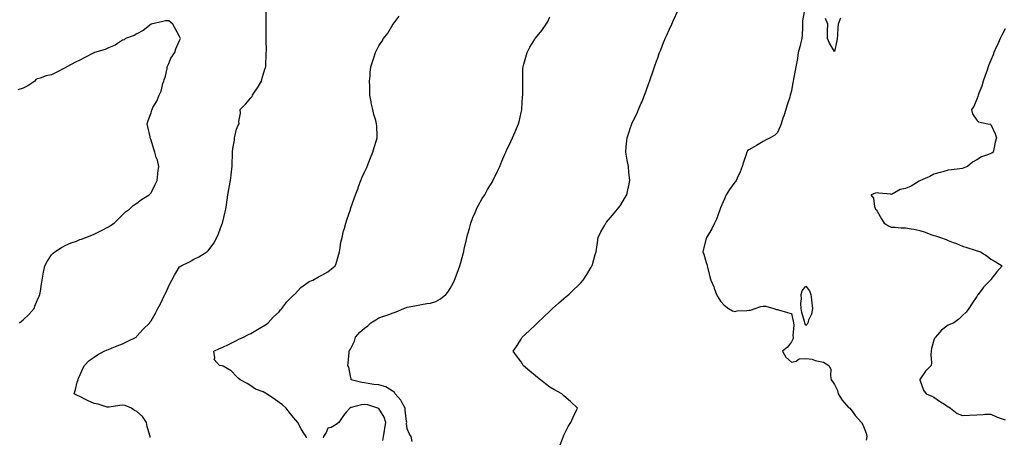
# Model space of a CAD drawing. Units: inches. Extents: x 902548 to 905123, y 7329578 to 7332218.
# Drawn here: x 903716 to 904407, y 7330071 to 7330365 of the extents above; entities that cross this region are included whole.
import ezdxf

# ---------------------------------------------------------------- set-up
doc = ezdxf.new("R2010")
doc.units = ezdxf.units.IN
doc.header["$MEASUREMENT"] = 0
doc.layers.add('Contour_90247329', color=7, linetype='Continuous', true_color=0xeca7e1)

msp = doc.modelspace()

# ---------------------------------------------------------------- linework, layer by layer
at = {"layer": 'Contour_90247329'}
for points in [[(903807.41, 7330071.28, 3354), (903807.44, 7330071.92, 3354), (903807.26, 7330072.71, 3354), (903805.22, 7330079.09, 3354), (903804.69, 7330081.92, 3354), (903802.09, 7330085.96, 3354), (903798.05, 7330089.47, 3354), (903796.48, 7330090.35, 3354), (903794.38, 7330091.92, 3354), (903789.86, 7330093.73, 3354), (903788.05, 7330093.88, 3354), (903786.17, 7330093.8, 3354), (903778.67, 7330092.55, 3354), (903778.05, 7330092.51, 3354), (903777.28, 7330092.69, 3354), (903770.85, 7330094.72, 3354), (903768.05, 7330095.26, 3354), (903763.35, 7330097.22, 3354), (903761.99, 7330097.98, 3354), (903758.05, 7330099.98, 3354), (903756.76, 7330100.63, 3354), (903754.03, 7330101.92, 3354), (903754.94, 7330105.03, 3354), (903756.19, 7330110.06, 3354), (903756.7, 7330111.92, 3354), (903757.04, 7330112.93, 3354), (903758.05, 7330114.83, 3354), (903760.15, 7330119.82, 3354), (903761.29, 7330121.92, 3354), (903764.57, 7330125.4, 3354), (903768.05, 7330127.67, 3354), (903770.49, 7330129.48, 3354), (903775.11, 7330131.92, 3354), (903777.06, 7330132.91, 3354), (903778.05, 7330133.19, 3354), (903780.16, 7330134.03, 3354), (903784.2, 7330135.77, 3354), (903788.05, 7330137.15, 3354), (903791.29, 7330138.68, 3354), (903797.62, 7330141.92, 3354), (903797.81, 7330142.16, 3354), (903798.05, 7330142.51, 3354), (903802.53, 7330147.44, 3354), (903807.06, 7330151.92, 3354), (903807.46, 7330152.51, 3354), (903808.05, 7330153.28, 3354), (903811.22, 7330158.75, 3354), (903812.77, 7330161.92, 3354), (903814.75, 7330165.22, 3354), (903817.52, 7330171.39, 3354), (903817.79, 7330171.92, 3354), (903817.86, 7330172.11, 3354), (903818.05, 7330172.54, 3354), (903821.06, 7330178.91, 3354), (903822.53, 7330181.92, 3354), (903824.56, 7330185.41, 3354), (903828.05, 7330191.2, 3354), (903828.48, 7330191.49, 3354), (903829.26, 7330191.92, 3354), (903835.06, 7330194.91, 3354), (903838.05, 7330196.63, 3354), (903841.54, 7330198.43, 3354), (903847.27, 7330201.92, 3354), (903847.75, 7330202.22, 3354), (903848.05, 7330202.49, 3354), (903852.02, 7330207.95, 3354), (903854.22, 7330211.92, 3354), (903855.48, 7330214.49, 3354), (903858.05, 7330221.68, 3354), (903858.13, 7330221.92, 3354), (903858.15, 7330222.02, 3354), (903860.11, 7330229.86, 3354), (903860.54, 7330231.92, 3354), (903860.98, 7330234.85, 3354), (903861.56, 7330238.41, 3354), (903862.06, 7330241.92, 3354), (903862.94, 7330246.81, 3354), (903862.98, 7330246.99, 3354), (903863.79, 7330251.92, 3354), (903864.23, 7330255.74, 3354), (903864.52, 7330258.39, 3354), (903864.93, 7330261.92, 3354), (903865.01, 7330264.96, 3354), (903865.14, 7330269.01, 3354), (903865.22, 7330271.92, 3354), (903865.41, 7330274.56, 3354), (903866.59, 7330280.46, 3354), (903866.72, 7330281.92, 3354), (903866.94, 7330283.03, 3354), (903868.05, 7330288.16, 3354), (903869.14, 7330290.83, 3354), (903869.85, 7330291.92, 3354), (903869.67, 7330293.54, 3354), (903870.73, 7330299.24, 3354), (903870.55, 7330301.92, 3354), (903874.36, 7330305.61, 3354), (903878.05, 7330310.13, 3354), (903878.93, 7330311.04, 3354), (903879.38, 7330311.92, 3354), (903881.6, 7330315.47, 3354), (903882.71, 7330317.26, 3354), (903885.69, 7330321.92, 3354), (903885.95, 7330324.02, 3354), (903888.05, 7330330.4, 3354), (903888.43, 7330331.54, 3354), (903888.6, 7330331.92, 3354), (903888.66, 7330332.53, 3354), (903888.88, 7330341.09, 3354), (903888.97, 7330341.92, 3354), (903889, 7330342.87, 3354), (903888.9, 7330351.07, 3354), (903888.92, 7330351.92, 3354), (903888.87, 7330352.74, 3354), (903888.83, 7330361.14, 3354), (903888.78, 7330361.92, 3354), (903888.85, 7330362.72, 3354), (903888.9, 7330371.07, 3354)], [(904095.06, 7330064.91, 3351), (904097.54, 7330071.41, 3351), (904097.72, 7330071.92, 3351), (904097.78, 7330072.19, 3351), (904098.05, 7330072.97, 3351), (904101.02, 7330078.95, 3351), (904102.99, 7330081.92, 3351), (904104.46, 7330085.51, 3351), (904107.12, 7330090.99, 3351), (904107.54, 7330091.92, 3351), (904102.75, 7330096.62, 3351), (904098.05, 7330100.57, 3351), (904097.38, 7330101.25, 3351), (904096.56, 7330101.92, 3351), (904091.05, 7330104.92, 3351), (904088.05, 7330106.55, 3351), (904085.06, 7330108.93, 3351), (904081.57, 7330111.92, 3351), (904079.5, 7330113.37, 3351), (904078.05, 7330114.51, 3351), (904074.02, 7330117.89, 3351), (904069.48, 7330121.92, 3351), (904069.04, 7330122.91, 3351), (904068.05, 7330124.44, 3351), (904064.75, 7330128.62, 3351), (904062.33, 7330131.92, 3351), (904064.79, 7330135.18, 3351), (904068.05, 7330140.41, 3351), (904068.6, 7330141.37, 3351), (904068.81, 7330141.92, 3351), (904073.71, 7330146.26, 3351), (904078.05, 7330150.42, 3351), (904078.79, 7330151.18, 3351), (904079.47, 7330151.92, 3351), (904083.88, 7330156.09, 3351), (904088.05, 7330160.12, 3351), (904089, 7330160.97, 3351), (904090.02, 7330161.92, 3351), (904094.22, 7330165.75, 3351), (904098.05, 7330169.09, 3351), (904099.65, 7330170.32, 3351), (904101.59, 7330171.92, 3351), (904104.87, 7330175.1, 3351), (904108.05, 7330178.15, 3351), (904109.92, 7330180.05, 3351), (904111.62, 7330181.92, 3351), (904114.1, 7330185.87, 3351), (904117.27, 7330191.14, 3351), (904117.74, 7330191.92, 3351), (904117.82, 7330192.15, 3351), (904118.05, 7330192.83, 3351), (904120.1, 7330199.87, 3351), (904120.76, 7330201.92, 3351), (904121.24, 7330205.11, 3351), (904121.58, 7330208.39, 3351), (904122.22, 7330211.92, 3351), (904124.1, 7330215.87, 3351), (904126.76, 7330220.63, 3351), (904127.44, 7330221.92, 3351), (904127.72, 7330222.25, 3351), (904128.05, 7330222.63, 3351), (904132.26, 7330227.71, 3351), (904135.82, 7330231.92, 3351), (904136.79, 7330233.18, 3351), (904138.05, 7330234.99, 3351), (904140.68, 7330239.29, 3351), (904142.26, 7330241.92, 3351), (904143.25, 7330246.72, 3351), (904143.36, 7330247.23, 3351), (904144.36, 7330251.92, 3351), (904143.94, 7330256.03, 3351), (904143.78, 7330257.65, 3351), (904143.35, 7330261.92, 3351), (904142.47, 7330266.34, 3351), (904142.25, 7330267.72, 3351), (904141.46, 7330271.92, 3351), (904141.83, 7330275.7, 3351), (904142.11, 7330277.86, 3351), (904142.47, 7330281.92, 3351), (904143.84, 7330286.13, 3351), (904144.59, 7330288.46, 3351), (904145.72, 7330291.92, 3351), (904146.5, 7330293.47, 3351), (904148.05, 7330296.48, 3351), (904149.8, 7330300.17, 3351), (904150.54, 7330301.92, 3351), (904152.41, 7330306.28, 3351), (904152.8, 7330307.17, 3351), (904154.7, 7330311.92, 3351), (904155.63, 7330314.34, 3351), (904158.05, 7330321.07, 3351), (904158.27, 7330321.7, 3351), (904158.35, 7330321.92, 3351), (904158.5, 7330322.37, 3351), (904160.85, 7330329.12, 3351), (904161.77, 7330331.92, 3351), (904163.41, 7330336.56, 3351), (904163.81, 7330337.68, 3351), (904165.31, 7330341.92, 3351), (904166.07, 7330343.9, 3351), (904168.05, 7330349.05, 3351), (904168.92, 7330351.05, 3351), (904169.3, 7330351.92, 3351), (904170.36, 7330354.23, 3351), (904172.02, 7330357.95, 3351), (904173.88, 7330361.92, 3351), (904175.14, 7330364.83, 3351), (904178.05, 7330371.28, 3351)], [(904266.78, 7330370.65, 3350), (904265.71, 7330364.26, 3350), (904265.72, 7330361.92, 3350), (904265.56, 7330359.43, 3350), (904265.45, 7330354.52, 3350), (904265.27, 7330351.92, 3350), (904264.3, 7330348.17, 3350), (904263.85, 7330346.12, 3350), (904262.64, 7330341.92, 3350), (904262.06, 7330337.91, 3350), (904261.64, 7330335.51, 3350), (904261.1, 7330331.92, 3350), (904260.63, 7330329.34, 3350), (904259.43, 7330323.3, 3350), (904259.17, 7330321.92, 3350), (904258.94, 7330321.03, 3350), (904258.05, 7330315.11, 3350), (904257.16, 7330312.81, 3350), (904257.06, 7330311.92, 3350), (904256.67, 7330310.54, 3350), (904254.8, 7330305.17, 3350), (904254.01, 7330301.92, 3350), (904252.52, 7330297.45, 3350), (904251.92, 7330295.79, 3350), (904250.57, 7330291.92, 3350), (904249.95, 7330290.02, 3350), (904248.05, 7330285.72, 3350), (904246.13, 7330283.84, 3350), (904243.05, 7330281.92, 3350), (904239.68, 7330280.29, 3350), (904238.05, 7330279.47, 3350), (904233.46, 7330276.51, 3350), (904231.82, 7330275.69, 3350), (904228.05, 7330273.67, 3350), (904227.14, 7330272.83, 3350), (904226.5, 7330271.92, 3350), (904225.75, 7330269.62, 3350), (904224.48, 7330265.49, 3350), (904223.23, 7330261.92, 3350), (904221.93, 7330258.04, 3350), (904219.69, 7330253.56, 3350), (904218.99, 7330251.92, 3350), (904218.57, 7330251.4, 3350), (904218.05, 7330250.85, 3350), (904214.36, 7330245.61, 3350), (904212.15, 7330241.92, 3350), (904210.88, 7330239.09, 3350), (904208.05, 7330232.76, 3350), (904207.82, 7330232.15, 3350), (904207.72, 7330231.92, 3350), (904207.5, 7330231.37, 3350), (904205.24, 7330224.73, 3350), (904203.86, 7330221.92, 3350), (904202.04, 7330217.93, 3350), (904198.71, 7330212.58, 3350), (904198.33, 7330211.92, 3350), (904198.25, 7330211.72, 3350), (904198.05, 7330211.2, 3350), (904196.14, 7330203.83, 3350), (904195.77, 7330201.92, 3350), (904196.25, 7330200.12, 3350), (904198.05, 7330194.43, 3350), (904198.66, 7330192.53, 3350), (904198.69, 7330191.92, 3350), (904198.95, 7330191.02, 3350), (904200.47, 7330184.34, 3350), (904201.31, 7330181.92, 3350), (904203.42, 7330177.29, 3350), (904203.69, 7330176.28, 3350), (904205.24, 7330171.92, 3350), (904206.23, 7330170.1, 3350), (904208.05, 7330167.11, 3350), (904210.57, 7330164.44, 3350), (904213.64, 7330161.92, 3350), (904216.5, 7330160.37, 3350), (904218.05, 7330159.85, 3350), (904219.68, 7330160.29, 3350), (904226.61, 7330160.48, 3350), (904228.05, 7330160.75, 3350), (904229.13, 7330160.84, 3350), (904232.48, 7330161.92, 3350), (904236.5, 7330163.47, 3350), (904238.05, 7330163.58, 3350), (904239.86, 7330163.73, 3350), (904245.44, 7330161.92, 3350), (904247.49, 7330161.36, 3350), (904248.05, 7330161.3, 3350), (904248.92, 7330161.05, 3350), (904255.22, 7330159.09, 3350), (904258.05, 7330158.35, 3350), (904259.15, 7330153.02, 3350), (904259.43, 7330151.92, 3350), (904259.68, 7330150.29, 3350), (904258.91, 7330142.78, 3350), (904259.15, 7330141.92, 3350), (904259.19, 7330140.78, 3350), (904258.05, 7330138.47, 3350), (904255.23, 7330134.74, 3350), (904251.68, 7330131.92, 3350), (904253.94, 7330127.81, 3350), (904258.05, 7330124.32, 3350), (904261.17, 7330125.04, 3350), (904263.42, 7330126.55, 3350), (904268.05, 7330126.84, 3350), (904272.56, 7330126.43, 3350), (904274.64, 7330125.33, 3350), (904278.05, 7330124.61, 3350), (904280.39, 7330124.26, 3350), (904284.21, 7330121.92, 3350), (904285.53, 7330119.4, 3350), (904285.27, 7330114.7, 3350), (904285.92, 7330111.92, 3350), (904286.75, 7330110.62, 3350), (904288.05, 7330108.62, 3350), (904290.34, 7330104.21, 3350), (904290.84, 7330101.92, 3350), (904293.63, 7330097.5, 3350), (904298.05, 7330092.4, 3350), (904298.35, 7330092.22, 3350), (904298.86, 7330091.92, 3350), (904301.24, 7330088.73, 3350), (904302.75, 7330086.62, 3350), (904307.2, 7330081.92, 3350), (904307.43, 7330081.3, 3350), (904308.05, 7330080.18, 3350), (904310.46, 7330074.33, 3350), (904310.8, 7330071.92, 3350), (904310.49, 7330069.48, 3350)], [(903715.55, 7330151.92, 3355), (903716.89, 7330153.08, 3355), (903718.05, 7330153.95, 3355), (903722.19, 7330157.78, 3355), (903725.81, 7330161.92, 3355), (903726.36, 7330163.61, 3355), (903728.05, 7330167.71, 3355), (903729.36, 7330170.61, 3355), (903729.9, 7330171.92, 3355), (903730.25, 7330174.12, 3355), (903730.95, 7330179.02, 3355), (903731.44, 7330181.92, 3355), (903732.23, 7330186.1, 3355), (903732.42, 7330187.55, 3355), (903733.39, 7330191.92, 3355), (903735, 7330194.97, 3355), (903738.05, 7330199.63, 3355), (903739.15, 7330200.82, 3355), (903740.44, 7330201.92, 3355), (903745.05, 7330204.92, 3355), (903748.05, 7330206.5, 3355), (903751.89, 7330208.08, 3355), (903755.56, 7330209.43, 3355), (903758.05, 7330210.4, 3355), (903759.15, 7330210.82, 3355), (903762.3, 7330211.92, 3355), (903766.44, 7330213.53, 3355), (903768.05, 7330214.17, 3355), (903772.65, 7330216.52, 3355), (903773.19, 7330216.78, 3355), (903778.05, 7330219.53, 3355), (903779.61, 7330220.36, 3355), (903782.18, 7330221.92, 3355), (903785.03, 7330224.94, 3355), (903788.05, 7330227.87, 3355), (903790.09, 7330229.88, 3355), (903792.97, 7330231.92, 3355), (903795.46, 7330234.51, 3355), (903798.05, 7330236.15, 3355), (903801.23, 7330238.74, 3355), (903806.76, 7330241.92, 3355), (903807.32, 7330242.65, 3355), (903808.05, 7330243.38, 3355), (903810.8, 7330249.17, 3355), (903812.21, 7330251.92, 3355), (903812.79, 7330256.66, 3355), (903812.82, 7330257.15, 3355), (903813.52, 7330261.92, 3355), (903812.45, 7330266.32, 3355), (903811.71, 7330268.26, 3355), (903810.58, 7330271.92, 3355), (903810.06, 7330273.93, 3355), (903808.05, 7330280.26, 3355), (903807.59, 7330281.46, 3355), (903807.46, 7330281.92, 3355), (903807.27, 7330282.7, 3355), (903805.83, 7330289.7, 3355), (903805.24, 7330291.92, 3355), (903805.88, 7330294.09, 3355), (903808.05, 7330299.68, 3355), (903808.56, 7330301.41, 3355), (903808.68, 7330301.92, 3355), (903809.36, 7330303.23, 3355), (903812.07, 7330307.9, 3355), (903813.72, 7330311.92, 3355), (903815.06, 7330314.91, 3355), (903816.3, 7330320.17, 3355), (903816.88, 7330321.92, 3355), (903817.12, 7330322.85, 3355), (903818.05, 7330325.32, 3355), (903819.25, 7330330.72, 3355), (903819.29, 7330331.92, 3355), (903820.51, 7330334.38, 3355), (903821.98, 7330337.99, 3355), (903824.78, 7330341.92, 3355), (903825.41, 7330344.56, 3355), (903828.05, 7330350.46, 3355), (903828.47, 7330351.5, 3355), (903828.63, 7330351.92, 3355), (903828.54, 7330352.41, 3355), (903828.05, 7330353.34, 3355), (903824.96, 7330358.83, 3355), (903823.2, 7330361.92, 3355), (903820.39, 7330364.26, 3355), (903818.05, 7330364.39, 3355), (903816.24, 7330363.73, 3355), (903808.09, 7330361.96, 3355), (903808.05, 7330361.95, 3355), (903808.04, 7330361.93, 3355), (903808, 7330361.92, 3355), (903802.56, 7330357.41, 3355), (903798.05, 7330355.17, 3355), (903796.04, 7330353.93, 3355), (903790.16, 7330351.92, 3355), (903789.05, 7330350.92, 3355), (903788.05, 7330350.69, 3355), (903784.54, 7330348.41, 3355), (903782.84, 7330347.13, 3355), (903778.05, 7330345.4, 3355), (903775.79, 7330344.18, 3355), (903768.25, 7330341.92, 3355), (903768.12, 7330341.85, 3355), (903768.05, 7330341.84, 3355), (903767.89, 7330341.76, 3355), (903761.43, 7330338.54, 3355), (903758.05, 7330336.71, 3355), (903754.84, 7330335.13, 3355), (903748.8, 7330331.92, 3355), (903748.35, 7330331.62, 3355), (903748.05, 7330331.52, 3355), (903747.21, 7330331.08, 3355), (903741.76, 7330328.21, 3355), (903738.05, 7330326.27, 3355), (903734.36, 7330325.61, 3355), (903730.13, 7330324.01, 3355), (903728.05, 7330323.48, 3355), (903727.04, 7330322.93, 3355), (903726.3, 7330321.92, 3355), (903721.36, 7330318.61, 3355), (903718.05, 7330316.83, 3355), (903714.3, 7330315.67, 3355)], [(903917.25, 7330071.12, 3353), (903916.94, 7330071.92, 3353), (903914.97, 7330075, 3353), (903913.41, 7330077.28, 3353), (903911.05, 7330081.92, 3353), (903909.68, 7330083.55, 3353), (903908.05, 7330085.31, 3353), (903905.14, 7330089.01, 3353), (903902.99, 7330091.92, 3353), (903900.33, 7330094.2, 3353), (903898.05, 7330095.91, 3353), (903894.52, 7330098.39, 3353), (903889.19, 7330101.92, 3353), (903888.49, 7330102.36, 3353), (903888.05, 7330102.63, 3353), (903886.69, 7330103.28, 3353), (903881.46, 7330105.33, 3353), (903878.05, 7330107.59, 3353), (903875.44, 7330109.31, 3353), (903870.59, 7330111.92, 3353), (903869.19, 7330113.06, 3353), (903868.05, 7330114.05, 3353), (903864.19, 7330118.06, 3353), (903858.63, 7330121.34, 3353), (903858.05, 7330121.72, 3353), (903857.87, 7330121.74, 3353), (903856.02, 7330121.92, 3353), (903852.23, 7330126.1, 3353), (903852.75, 7330127.22, 3353), (903852.02, 7330131.92, 3353), (903856.19, 7330133.78, 3353), (903858.05, 7330134.66, 3353), (903862.99, 7330136.98, 3353), (903863.26, 7330137.13, 3353), (903868.05, 7330139.58, 3353), (903869.62, 7330140.35, 3353), (903873.01, 7330141.92, 3353), (903876.36, 7330143.61, 3353), (903878.05, 7330144.49, 3353), (903882.77, 7330147.2, 3353), (903884.04, 7330147.91, 3353), (903888.05, 7330150.18, 3353), (903889.04, 7330150.93, 3353), (903890.22, 7330151.92, 3353), (903893.95, 7330156.02, 3353), (903898.05, 7330159.75, 3353), (903899.04, 7330160.93, 3353), (903899.93, 7330161.92, 3353), (903903.35, 7330166.62, 3353), (903908.05, 7330171.38, 3353), (903908.32, 7330171.65, 3353), (903908.67, 7330171.92, 3353), (903913.25, 7330176.72, 3353), (903918.05, 7330180.38, 3353), (903919.04, 7330180.93, 3353), (903921.73, 7330181.92, 3353), (903925.73, 7330184.24, 3353), (903928.05, 7330185.52, 3353), (903932.26, 7330187.71, 3353), (903937.32, 7330191.92, 3353), (903937.55, 7330192.42, 3353), (903938.05, 7330193.72, 3353), (903939.84, 7330200.13, 3353), (903940.28, 7330201.92, 3353), (903940.84, 7330204.71, 3353), (903941.38, 7330208.59, 3353), (903942.16, 7330211.92, 3353), (903943.31, 7330216.66, 3353), (903943.57, 7330217.44, 3353), (903944.82, 7330221.92, 3353), (903945.61, 7330224.36, 3353), (903948.05, 7330231.54, 3353), (903948.13, 7330231.84, 3353), (903948.15, 7330231.92, 3353), (903948.21, 7330232.08, 3353), (903950.63, 7330239.34, 3353), (903951.64, 7330241.92, 3353), (903953.41, 7330246.56, 3353), (903953.81, 7330247.68, 3353), (903955.34, 7330251.92, 3353), (903956.2, 7330253.77, 3353), (903958.05, 7330257.76, 3353), (903959.32, 7330260.65, 3353), (903959.93, 7330261.92, 3353), (903961.1, 7330264.97, 3353), (903962.12, 7330267.85, 3353), (903963.83, 7330271.92, 3353), (903964.67, 7330275.3, 3353), (903966.41, 7330280.28, 3353), (903966.89, 7330281.92, 3353), (903966.8, 7330283.17, 3353), (903966.54, 7330290.41, 3353), (903966.41, 7330291.92, 3353), (903965.87, 7330294.1, 3353), (903964.57, 7330298.44, 3353), (903963.8, 7330301.92, 3353), (903962.73, 7330306.6, 3353), (903962.64, 7330307.33, 3353), (903961.75, 7330311.92, 3353), (903961.59, 7330315.46, 3353), (903961.7, 7330318.27, 3353), (903961.56, 7330321.92, 3353), (903961.83, 7330325.7, 3353), (903962.05, 7330327.92, 3353), (903962.3, 7330331.92, 3353), (903963.79, 7330336.18, 3353), (903964.43, 7330338.3, 3353), (903965.61, 7330341.92, 3353), (903966.46, 7330343.51, 3353), (903968.05, 7330346.7, 3353), (903970.13, 7330349.84, 3353), (903971.36, 7330351.92, 3353), (903974.28, 7330355.69, 3353), (903977.83, 7330361.7, 3353), (903977.97, 7330361.92, 3353), (903978, 7330361.97, 3353), (903978.05, 7330362.06, 3353), (903982.32, 7330367.65, 3353)], [(903991.53, 7330068.44, 3352), (903990.71, 7330071.92, 3352), (903989.63, 7330073.5, 3352), (903988.05, 7330077.46, 3352), (903987.51, 7330081.38, 3352), (903987.61, 7330081.92, 3352), (903987.54, 7330082.43, 3352), (903986.63, 7330090.5, 3352), (903986.46, 7330091.92, 3352), (903984.38, 7330095.59, 3352), (903983.54, 7330097.41, 3352), (903979.41, 7330101.92, 3352), (903979.14, 7330103.01, 3352), (903978.05, 7330103.57, 3352), (903973.05, 7330106.92, 3352), (903968.05, 7330108.18, 3352), (903964.63, 7330108.5, 3352), (903960.65, 7330109.32, 3352), (903958.05, 7330109.62, 3352), (903956.02, 7330109.89, 3352), (903948.68, 7330111.92, 3352), (903948.58, 7330112.45, 3352), (903948.05, 7330114.45, 3352), (903946.85, 7330120.72, 3352), (903946.17, 7330121.92, 3352), (903946.38, 7330123.59, 3352), (903947.16, 7330131.03, 3352), (903947.27, 7330131.92, 3352), (903947.49, 7330132.48, 3352), (903948.05, 7330133.38, 3352), (903950.96, 7330139.01, 3352), (903951.71, 7330141.92, 3352), (903954.73, 7330145.24, 3352), (903958.05, 7330148.18, 3352), (903960.29, 7330149.68, 3352), (903962.5, 7330151.92, 3352), (903965.85, 7330154.12, 3352), (903968.05, 7330155.32, 3352), (903973, 7330156.97, 3352), (903973.19, 7330157.06, 3352), (903978.05, 7330158.94, 3352), (903980.24, 7330159.73, 3352), (903985.57, 7330161.92, 3352), (903987.39, 7330162.58, 3352), (903988.05, 7330162.88, 3352), (903989.26, 7330163.13, 3352), (903995.7, 7330164.27, 3352), (903998.05, 7330164.79, 3352), (904001.67, 7330165.54, 3352), (904004.24, 7330165.73, 3352), (904008.05, 7330166.84, 3352), (904011.26, 7330168.71, 3352), (904015.12, 7330171.92, 3352), (904016.43, 7330173.54, 3352), (904018.05, 7330176.05, 3352), (904020.15, 7330179.82, 3352), (904021.15, 7330181.92, 3352), (904023, 7330186.87, 3352), (904023.03, 7330186.94, 3352), (904024.86, 7330191.92, 3352), (904025.55, 7330194.42, 3352), (904027.55, 7330201.42, 3352), (904027.69, 7330201.92, 3352), (904027.74, 7330202.23, 3352), (904028.05, 7330203.64, 3352), (904029.54, 7330210.43, 3352), (904029.92, 7330211.92, 3352), (904030.67, 7330214.54, 3352), (904031.64, 7330218.33, 3352), (904032.75, 7330221.92, 3352), (904034.1, 7330225.87, 3352), (904035.69, 7330229.56, 3352), (904036.61, 7330231.92, 3352), (904037.07, 7330232.9, 3352), (904038.05, 7330234.59, 3352), (904040.73, 7330239.24, 3352), (904042.48, 7330241.92, 3352), (904044.36, 7330245.61, 3352), (904048.05, 7330251.64, 3352), (904048.21, 7330251.92, 3352), (904048.37, 7330252.24, 3352), (904051.33, 7330258.64, 3352), (904053.07, 7330261.92, 3352), (904054.35, 7330265.62, 3352), (904056.54, 7330270.41, 3352), (904057.16, 7330271.92, 3352), (904057.45, 7330272.52, 3352), (904058.05, 7330273.59, 3352), (904060.65, 7330279.32, 3352), (904061.86, 7330281.92, 3352), (904063.77, 7330286.2, 3352), (904064.8, 7330288.67, 3352), (904066.21, 7330291.92, 3352), (904066.64, 7330293.33, 3352), (904068.05, 7330299.92, 3352), (904068.38, 7330301.59, 3352), (904068.43, 7330301.92, 3352), (904068.46, 7330302.33, 3352), (904069.05, 7330310.92, 3352), (904069.13, 7330311.92, 3352), (904069.13, 7330313, 3352), (904069.12, 7330320.85, 3352), (904069.13, 7330321.92, 3352), (904069.2, 7330323.07, 3352), (904069.25, 7330330.72, 3352), (904069.32, 7330331.92, 3352), (904069.87, 7330333.74, 3352), (904071.2, 7330338.77, 3352), (904072.28, 7330341.92, 3352), (904074.21, 7330345.76, 3352), (904077.64, 7330351.51, 3352), (904077.87, 7330351.92, 3352), (904078.05, 7330352.14, 3352), (904082.5, 7330357.47, 3352), (904085.69, 7330361.92, 3352), (904086.5, 7330363.47, 3352), (904088.05, 7330367.08, 3352)], [(904292.3, 7330366.17, 3350), (904290.77, 7330361.92, 3350), (904290.54, 7330359.43, 3350), (904290.27, 7330354.14, 3350), (904290.09, 7330351.92, 3350), (904289.75, 7330350.22, 3350), (904288.05, 7330342.74, 3350), (904284.69, 7330348.56, 3350), (904283.21, 7330351.92, 3350), (904283.32, 7330356.65, 3350), (904283.27, 7330357.14, 3350), (904283.37, 7330361.92, 3350), (904281.95, 7330365.82, 3350)], [(904408.05, 7330358.59, 3349), (904405.81, 7330354.16, 3349), (904404.62, 7330351.92, 3349), (904402.58, 7330347.39, 3349), (904401.85, 7330345.72, 3349), (904400.2, 7330341.92, 3349), (904399.61, 7330340.36, 3349), (904398.05, 7330336.55, 3349), (904396.66, 7330333.31, 3349), (904396.09, 7330331.92, 3349), (904395.08, 7330328.95, 3349), (904394.1, 7330325.87, 3349), (904392.67, 7330321.92, 3349), (904391.67, 7330318.3, 3349), (904389.56, 7330313.43, 3349), (904389.03, 7330311.92, 3349), (904388.9, 7330311.07, 3349), (904388.05, 7330309.3, 3349), (904385.98, 7330303.99, 3349), (904384.36, 7330301.92, 3349), (904385.13, 7330299, 3349), (904388.05, 7330294.42, 3349), (904389.36, 7330293.23, 3349), (904395.95, 7330291.92, 3349), (904397.65, 7330291.52, 3349), (904398.05, 7330291.36, 3349), (904400.96, 7330284.83, 3349), (904402.02, 7330281.92, 3349), (904401, 7330278.97, 3349), (904400.18, 7330274.05, 3349), (904399.62, 7330271.92, 3349), (904398.64, 7330271.33, 3349), (904398.05, 7330270.97, 3349), (904396.4, 7330270.27, 3349), (904391.41, 7330268.56, 3349), (904388.05, 7330266.59, 3349), (904385.14, 7330264.83, 3349), (904381.71, 7330261.92, 3349), (904379.11, 7330260.86, 3349), (904378.05, 7330260.41, 3349), (904376.3, 7330260.17, 3349), (904370.42, 7330259.55, 3349), (904368.05, 7330259.2, 3349), (904364.22, 7330258.09, 3349), (904362.45, 7330257.52, 3349), (904358.05, 7330256.37, 3349), (904355.07, 7330254.9, 3349), (904348.47, 7330251.92, 3349), (904348.16, 7330251.81, 3349), (904348.05, 7330251.79, 3349), (904347.75, 7330251.62, 3349), (904341.93, 7330248.04, 3349), (904338.05, 7330246.33, 3349), (904334.4, 7330245.57, 3349), (904328.59, 7330242.46, 3349), (904328.05, 7330242.27, 3349), (904327.66, 7330242.31, 3349), (904319.32, 7330243.19, 3349), (904318.05, 7330243.32, 3349), (904316.92, 7330243.05, 3349), (904313.64, 7330241.92, 3349), (904315.63, 7330239.5, 3349), (904316.35, 7330233.62, 3349), (904316.98, 7330231.92, 3349), (904317.51, 7330231.38, 3349), (904318.05, 7330230.46, 3349), (904321.23, 7330225.1, 3349), (904323.15, 7330221.92, 3349), (904326.17, 7330220.05, 3349), (904328.05, 7330219.27, 3349), (904330.84, 7330219.13, 3349), (904334.91, 7330218.78, 3349), (904338.05, 7330218.63, 3349), (904342.06, 7330217.91, 3349), (904343.9, 7330217.77, 3349), (904348.05, 7330216.81, 3349), (904351.76, 7330215.63, 3349), (904355.88, 7330214.09, 3349), (904358.05, 7330213.34, 3349), (904359.2, 7330213.07, 3349), (904362.68, 7330211.92, 3349), (904366.55, 7330210.42, 3349), (904368.05, 7330209.79, 3349), (904371.5, 7330208.47, 3349), (904373.77, 7330207.64, 3349), (904378.05, 7330205.89, 3349), (904381.12, 7330204.99, 3349), (904387, 7330202.97, 3349), (904388.05, 7330202.63, 3349), (904388.61, 7330202.48, 3349), (904390.71, 7330201.92, 3349), (904395.11, 7330198.98, 3349), (904398.05, 7330196.75, 3349), (904401.11, 7330194.98, 3349), (904406.05, 7330191.92, 3349), (904402.16, 7330187.81, 3349), (904398.05, 7330182.35, 3349), (904397.89, 7330182.08, 3349), (904397.84, 7330181.92, 3349), (904392.94, 7330177.03, 3349), (904392.41, 7330176.28, 3349), (904389.15, 7330171.92, 3349), (904388.68, 7330171.29, 3349), (904388.05, 7330170.31, 3349), (904384.75, 7330165.22, 3349), (904382.48, 7330161.92, 3349), (904380.56, 7330159.41, 3349), (904378.05, 7330157.13, 3349), (904375.47, 7330154.5, 3349), (904372.04, 7330151.92, 3349), (904369.23, 7330150.74, 3349), (904368.05, 7330150.25, 3349), (904363.31, 7330146.66, 3349), (904359.02, 7330141.92, 3349), (904358.7, 7330141.27, 3349), (904358.05, 7330139.77, 3349), (904356.23, 7330133.74, 3349), (904356, 7330131.92, 3349), (904355.74, 7330129.61, 3349), (904356.3, 7330123.67, 3349), (904355.99, 7330121.92, 3349), (904352.06, 7330117.91, 3349), (904348.15, 7330112.02, 3349), (904348.08, 7330111.92, 3349), (904348.1, 7330111.87, 3349), (904350.66, 7330104.53, 3349), (904352.44, 7330101.92, 3349), (904356.53, 7330100.4, 3349), (904358.05, 7330099.55, 3349), (904362.53, 7330096.4, 3349), (904365.37, 7330094.6, 3349), (904368.05, 7330092.86, 3349), (904368.68, 7330092.55, 3349), (904369.54, 7330091.92, 3349), (904374.32, 7330088.19, 3349), (904378.05, 7330086.65, 3349), (904383.04, 7330086.93, 3349), (904383.07, 7330086.94, 3349), (904388.05, 7330087.25, 3349), (904392.49, 7330087.48, 3349), (904393.67, 7330087.55, 3349), (904398.05, 7330087.78, 3349), (904401.88, 7330085.75, 3349), (904405.3, 7330084.67, 3349), (904408.05, 7330083.57, 3349)], [(903970.85, 7330069.12, 3353), (903971.37, 7330071.92, 3353), (903971.97, 7330075.84, 3353), (903972.13, 7330077.84, 3353), (903972.89, 7330081.92, 3353), (903971.8, 7330085.67, 3353), (903968.05, 7330091.63, 3353), (903967.87, 7330091.74, 3353), (903967.42, 7330091.92, 3353), (903960.37, 7330094.24, 3353), (903958.05, 7330094.58, 3353), (903955.65, 7330094.32, 3353), (903948.51, 7330092.38, 3353), (903948.05, 7330092.31, 3353), (903947.77, 7330092.2, 3353), (903947.55, 7330091.92, 3353), (903945.09, 7330088.96, 3353), (903943.22, 7330086.75, 3353), (903939.96, 7330081.92, 3353), (903938.95, 7330081.02, 3353), (903938.05, 7330080.33, 3353), (903934.51, 7330078.38, 3353), (903932.21, 7330077.76, 3353), (903930.99, 7330074.86, 3353), (903929.06, 7330071.92, 3353), (903928.85, 7330071.12, 3353)]]:
    msp.add_polyline3d(points, dxfattribs=at)
msp.add_polyline3d([(904268.05, 7330150.08, 3349), (904267.44, 7330151.31, 3349), (904267.35, 7330151.92, 3349), (904267.11, 7330152.86, 3349), (904265.32, 7330159.19, 3349), (904264.67, 7330161.92, 3349), (904264.53, 7330165.44, 3349), (904264.94, 7330168.81, 3349), (904264.78, 7330171.92, 3349), (904265.51, 7330174.46, 3349), (904268.05, 7330177.72, 3349), (904270.63, 7330174.5, 3349), (904271.43, 7330171.92, 3349), (904271.9, 7330168.07, 3349), (904272.2, 7330166.07, 3349), (904272.68, 7330161.92, 3349), (904271.9, 7330158.07, 3349), (904270, 7330153.87, 3349), (904269.39, 7330151.92, 3349), (904268.98, 7330150.99, 3349)], close=True, dxfattribs=at)

doc.saveas('drawing.dxf')
